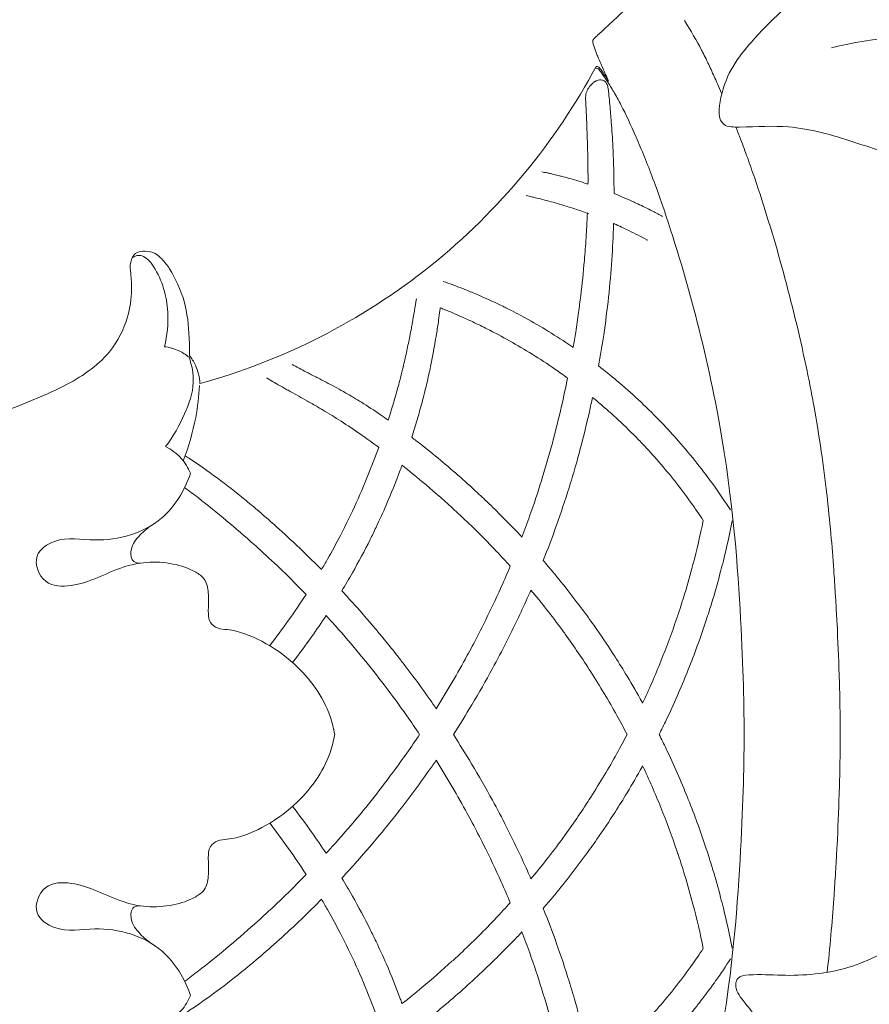
# Model space of a CAD drawing. Units: millimetres. Extents: x 20264 to 30264, y 8989 to 18989.
# Drawn here: x 25062 to 25099, y 14440 to 14482 of the extents above; entities that cross this region are included whole.
import ezdxf

# ---------------------------------------------------------------- set-up
doc = ezdxf.new("R2010")
doc.units = ezdxf.units.MM
doc.header["$PDMODE"] = 3
doc.layers.add('Poliuretan_Stavros', color=7, linetype='Continuous', lineweight=13)
doc.layers.add('АИ_Деревянные конструкции', color=250, linetype='Continuous', lineweight=15)
doc.styles.add('style1', font='txt')
doc.dimstyles.new('1_2', dxfattribs={"dimtxt": 14, "dimasz": 6, "dimexe": 0, "dimexo": 0, "dimgap": 6, "dimtad": 1, "dimdec": 0, "dimtxsty": 'style1', "dimcen": 25, "dimclrd": 1, "dimclre": 1, "dimclrt": 1, "dimadec": 0, "dimazin": 0, "dimtfac": 1, "dimtdec": 0, "dimtmove": 0, "dimatfit": 3, "dimfxl": 1, "dimtfill": 1, "dimarcsym": 0})

# ---------------------------------------------------------------- blocks, each defined once
blk = doc.blocks.new('NPU-462.2_115_140')
at = {"layer": 'Poliuretan_Stavros'}
for points, knots in [([(-1188.951, -155.928, 0.514), (-1188.051, -157.234, 0.514), (-1186.529, -160.511, 0.514), (-1186.756, -164.191, 0.514), (-1187.245, -166.04, 0.514)], [0, 0, 0, 0, 5.805011, 12.755655, 12.755655, 12.755655, 12.755655]), ([(-1234.651, -163.345, 0.514), (-1234.504, -163.743, 0.514), (-1233.928, -165.007, 0.514), (-1232.705, -166.47, 0.514), (-1230.814, -167.807, 0.514), (-1229.451, -168.871, 0.514), (-1228.331, -169.789, 0.514), (-1227.73, -170.238, 0.514), (-1227.19, -170.076, 0.514), (-1227.099, -169.243, 0.514), (-1227.221, -167.74, 0.514), (-1227.024, -165.279, 0.514), (-1225.672, -162.874, 0.514), (-1224.908, -160.344, 0.514), (-1225.037, -158.61, 0.514), (-1225.205, -157.814, 0.514)], [5.180403, 5.180403, 5.180403, 5.180403, 6.722518, 10.223022, 11.964423, 15.262994, 16.490579, 17.448564, 17.763405, 18.374223, 20.08299, 23.623047, 26.908955, 30.128644, 33.07824, 33.07824, 33.07824, 33.07824]), ([(-1192.221, -160.075, 0.514), (-1192.248, -160.831, 0.514), (-1192.18, -162.567, 0.514), (-1191.266, -165.06, 0.514), (-1190.525, -167.662, 0.514), (-1190.654, -169.432, 0.514), (-1190.655, -170.969, 0.514), (-1188.629, -170.793, 0.514), (-1186.72, -169.381, 0.514), (-1183.992, -166.408, 0.514), (-1182.267, -162.897, 0.514), (-1182.17, -160.349, 0.514), (-1182.21, -159.609, 0.514)], [9.451149, 9.451149, 9.451149, 9.451149, 12.192839, 15.658154, 19.162031, 21.718819, 22.538499, 23.997337, 27.333703, 31.917338, 38.364185, 41.051854, 41.051854, 41.051854, 41.051854]), ([(-1227.032, -166.227, 0.514), (-1226.498, -166.166, 0.514), (-1225.445, -166.06, 0.514), (-1224.051, -165.949, 0.514), (-1222.974, -165.88, 0.514), (-1222.209, -165.835, 0.514), (-1221.044, -165.772, 0.514), (-1219.765, -165.716, 0.514), (-1218.171, -165.675, 0.514), (-1216.795, -165.663, 0.514), (-1215.419, -165.675, 0.514), (-1213.825, -165.716, 0.514), (-1212.546, -165.773, 0.514), (-1211.381, -165.836, 0.514), (-1210.616, -165.881, 0.514), (-1209.539, -165.951, 0.514), (-1208.111, -166.064, 0.514), (-1206.406, -166.238, 0.514), (-1204.562, -166.478, 0.514), (-1202.956, -166.74, 0.514), (-1201.637, -166.99, 0.514), (-1200.306, -167.266, 0.514), (-1198.643, -167.652, 0.514), (-1196.661, -168.17, 0.514), (-1194.72, -168.734, 0.514), (-1193.159, -169.238, 0.514), (-1192.128, -169.6, 0.514), (-1191.573, -169.804, 0.514), (-1191.133, -169.97, 0.514), (-1190.826, -170.09, 0.514), (-1190.652, -170.159, 0.514)], [33.478904, 33.478904, 33.478904, 33.478904, 35.467365, 37.393357, 38.647984, 39.45739, 40.225036, 42.961708, 44.186904, 46.117028, 48.047153, 49.272348, 52.009021, 52.776666, 53.586073, 54.840699, 56.766691, 58.883226, 61.179161, 63.646103, 64.909721, 66.153483, 68.687646, 71.248058, 73.794268, 76.294146, 77.520737, 78.065828, 78.638291, 79.405493, 79.405493, 79.405493, 79.405493]), ([(-1245.47, -176.187, 0.514), (-1245.47, -176.163, 0.514), (-1245.465, -176.12, 0.514), (-1245.431, -176.057, 0.514), (-1245.332, -175.985, 0.514), (-1245.187, -175.881, 0.514), (-1245.003, -175.754, 0.514), (-1244.802, -175.622, 0.514), (-1244.58, -175.484, 0.514), (-1244.249, -175.29, 0.514), (-1243.606, -174.946, 0.514), (-1242.364, -174.371, 0.514), (-1238.535, -172.842, 0.514), (-1230.149, -170.528, 0.514), (-1221.5, -169.892, 0.514), (-1216.795, -169.76, 0.514), (-1212.089, -169.892, 0.514), (-1203.441, -170.53, 0.514), (-1195.055, -172.845, 0.514), (-1191.226, -174.374, 0.514), (-1189.984, -174.95, 0.514), (-1189.342, -175.294, 0.514), (-1189.01, -175.488, 0.514), (-1188.788, -175.626, 0.514), (-1188.588, -175.758, 0.514), (-1188.403, -175.885, 0.514), (-1188.259, -175.989, 0.514), (-1188.16, -176.061, 0.514), (-1188.126, -176.124, 0.514), (-1188.12, -176.166, 0.514), (-1188.121, -176.191, 0.514)], [0, 0, 0, 0, 0.145947, 0.291895, 0.58379, 1.16758, 1.75137, 2.33516, 2.91895, 3.50274, 4.670319, 6.708977, 8.747635, 17.302273, 26.38644, 35.470607, 44.554774, 53.638941, 62.193578, 64.232236, 66.270894, 67.438474, 68.022264, 68.606054, 69.189844, 69.773634, 70.357424, 70.649319, 70.795266, 70.941214, 70.941214, 70.941214, 70.941214]), ([(-1244.84, -175.648, 0.514), (-1244.827, -175.639, 0.514), (-1244.743, -175.585, 0.514), (-1244.58, -175.484, 0.514), (-1244.249, -175.29, 0.514), (-1243.606, -174.946, 0.514), (-1242.364, -174.371, 0.514), (-1238.535, -172.842, 0.514), (-1230.149, -170.528, 0.514), (-1221.5, -169.892, 0.514), (-1216.795, -169.76, 0.514), (-1212.089, -169.892, 0.514), (-1203.441, -170.53, 0.514), (-1195.055, -172.845, 0.514), (-1191.226, -174.374, 0.514), (-1189.984, -174.95, 0.514), (-1189.342, -175.294, 0.514), (-1189.01, -175.488, 0.514), (-1188.848, -175.589, 0.514), (-1188.764, -175.643, 0.514), (-1188.75, -175.652, 0.514)], [2.219081, 2.219081, 2.219081, 2.219081, 2.33516, 2.91895, 3.50274, 4.670319, 6.708977, 8.747635, 17.302273, 26.38644, 35.470607, 44.554774, 53.638941, 62.193578, 64.232236, 66.270894, 67.438474, 68.022264, 68.606054, 68.722132, 68.722132, 68.722132, 68.722132]), ([(-1225.987, -170.311, 0.514), (-1225.413, -170.425, 0.514), (-1224.684, -170.588, 0.514), (-1223.552, -170.878, 0.514), (-1222.791, -171.092, 0.514), (-1222.068, -171.316, 0.514), (-1221.061, -171.644, 0.514), (-1220.23, -171.948, 0.514), (-1218.824, -172.512, 0.514), (-1217.89, -172.923, 0.514), (-1217.001, -173.357, 0.514), (-1216.795, -173.461, 0.514)], [0.035273, 0.035273, 0.035273, 0.035273, 2.206857, 2.802749, 4.367648, 5.136208, 5.60559, 8.289384, 8.410555, 11.214287, 12.068475, 12.068475, 12.068475, 12.068475]), ([(-1216.795, -173.461, 0.514), (-1216.588, -173.357, 0.514), (-1215.7, -172.923, 0.514), (-1214.765, -172.513, 0.514), (-1213.359, -171.948, 0.514), (-1212.528, -171.645, 0.514), (-1211.522, -171.317, 0.514), (-1210.799, -171.093, 0.514), (-1210.038, -170.879, 0.514), (-1208.906, -170.589, 0.514), (-1208.177, -170.427, 0.514), (-1207.603, -170.313, 0.514)], [31.558398, 31.558398, 31.558398, 31.558398, 32.412587, 35.216318, 35.337489, 38.021283, 38.490665, 39.259225, 40.824124, 41.420016, 43.5916, 43.5916, 43.5916, 43.5916]), ([(-1230.215, -173.353, 0.514), (-1230.164, -173.304, 0.514), (-1230.057, -173.203, 0.514), (-1229.795, -172.958, 0.514), (-1229.274, -172.488, 0.514), (-1228.752, -172.052, 0.514), (-1228.102, -171.54, 0.514), (-1227.739, -171.268, 0.514), (-1227.109, -170.821, 0.514), (-1226.766, -170.59, 0.514), (-1226.452, -170.388, 0.514)], [0, 0, 0, 0, 0.263676, 0.545184, 1.332867, 2.866882, 3.068811, 4.400848, 4.549104, 5.934718, 5.934718, 5.934718, 5.934718]), ([(-1207.134, -170.392, 0.514), (-1206.788, -170.614, 0.514), (-1206.104, -171.077, 0.514), (-1205.114, -171.823, 0.514), (-1204.203, -172.584, 0.514), (-1203.634, -173.106, 0.514), (-1203.375, -173.355, 0.514)], [0.007474, 0.007474, 0.007474, 0.007474, 1.496308, 2.992612, 4.488999, 5.789541, 5.789541, 5.789541, 5.789541]), ([(-1189.217, -170.762, 0.514), (-1188.878, -170.915, 0.514), (-1188.478, -171.087, 0.514), (-1187.965, -171.322, 0.514), (-1187.467, -171.566, 0.514), (-1186.997, -171.812, 0.514), (-1186.504, -172.096, 0.514), (-1186.071, -172.369, 0.514)], [81.562958, 81.562958, 81.562958, 81.562958, 82.503578, 83.411777, 83.968228, 84.854245, 92.234056, 92.234056, 92.234056, 92.234056]), ([(-1226.003, -171.562, 0.514), (-1226.265, -171.733, 0.514), (-1226.848, -172.133, 0.514), (-1227.431, -172.572, 0.514), (-1228.047, -173.062, 0.514), (-1228.613, -173.536, 0.514), (-1229.175, -174.052, 0.514), (-1229.742, -174.599, 0.514), (-1230.316, -175.186, 0.514), (-1230.838, -175.774, 0.514), (-1231.098, -176.081, 0.514), (-1231.176, -176.173, 0.514), (-1231.243, -176.254, 0.514), (-1231.303, -176.327, 0.514)], [0.297606, 0.297606, 0.297606, 0.297606, 1.458852, 2.917672, 3.003936, 4.376694, 5.653938, 5.835942, 7.295263, 8.696355, 8.754454, 8.792582, 9.144834, 9.144834, 9.144834, 9.144834]), ([(-1218.144, -174.171, 0.514), (-1218.736, -173.893, 0.514), (-1219.941, -173.368, 0.514), (-1221.24, -172.886, 0.514), (-1222.211, -172.56, 0.514), (-1222.976, -172.317, 0.514), (-1224.306, -171.94, 0.514), (-1225.366, -171.692, 0.514), (-1226.003, -171.562, 0.514)], [32.574871, 32.574871, 32.574871, 32.574871, 34.995103, 37.438732, 37.705669, 38.786974, 40.413904, 42.825751, 42.825751, 42.825751, 42.825751]), ([(-1207.586, -171.563, 0.514), (-1208.223, -171.693, 0.514), (-1209.284, -171.941, 0.514), (-1210.613, -172.318, 0.514), (-1211.379, -172.561, 0.514), (-1212.349, -172.887, 0.514), (-1213.648, -173.368, 0.514), (-1214.853, -173.894, 0.514), (-1215.445, -174.172, 0.514)], [0.297101, 0.297101, 0.297101, 0.297101, 2.708949, 4.335878, 5.417183, 5.68412, 8.127749, 10.547982, 10.547982, 10.547982, 10.547982]), ([(-1202.286, -176.329, 0.514), (-1202.346, -176.256, 0.514), (-1202.414, -176.175, 0.514), (-1202.491, -176.083, 0.514), (-1202.751, -175.775, 0.514), (-1203.274, -175.187, 0.514), (-1203.848, -174.601, 0.514), (-1204.414, -174.054, 0.514), (-1204.977, -173.537, 0.514), (-1205.543, -173.063, 0.514), (-1206.158, -172.573, 0.514), (-1206.741, -172.134, 0.514), (-1207.324, -171.735, 0.514), (-1207.586, -171.563, 0.514)], [13.896807, 13.896807, 13.896807, 13.896807, 14.249059, 14.287187, 14.345286, 15.746378, 17.205699, 17.387702, 18.664947, 20.037705, 20.123969, 21.582789, 22.744034, 22.744034, 22.744034, 22.744034]), ([(-1194.497, -173.313, 0.514), (-1194.421, -173.453, 0.514), (-1194.33, -173.625, 0.514), (-1194.189, -173.904, 0.514), (-1194.07, -174.146, 0.514), (-1193.959, -174.38, 0.514), (-1193.833, -174.655, 0.514), (-1193.693, -174.972, 0.514), (-1193.575, -175.261, 0.514), (-1193.518, -175.403, 0.514)], [0, 0, 0, 0, 0.626577, 0.771807, 1.251541, 1.710647, 1.827532, 2.498181, 3.156826, 3.156826, 3.156826, 3.156826]), ([(-1203.375, -173.355, 0.514), (-1203.336, -173.393, 0.514), (-1203, -173.717, 0.514), (-1202.384, -174.346, 0.514), (-1201.612, -175.218, 0.514), (-1201.142, -175.8, 0.514), (-1200.936, -176.067, 0.514)], [0, 0, 0, 0, 0.200683, 1.733728, 3.265702, 4.52807, 4.52807, 4.52807, 4.52807]), ([(-1194.802, -175.423, 0.514), (-1194.808, -175.41, 0.514), (-1194.904, -175.194, 0.514), (-1195.068, -174.843, 0.514), (-1195.302, -174.374, 0.514), (-1195.445, -174.104, 0.514), (-1195.518, -173.97, 0.514), (-1195.525, -173.957, 0.514)], [6.836684, 6.836684, 6.836684, 6.836684, 6.866513, 7.813048, 8.417095, 8.963035, 9.019441, 9.019441, 9.019441, 9.019441]), ([(-1224.277, -178.453, 0.514), (-1224.121, -178.317, 0.514), (-1223.674, -177.936, 0.514), (-1222.922, -177.328, 0.514), (-1222.087, -176.694, 0.514), (-1221.162, -176.033, 0.514), (-1220.259, -175.429, 0.514), (-1219.218, -174.783, 0.514), (-1218.549, -174.396, 0.514), (-1218.159, -174.18, 0.514), (-1218.144, -174.171, 0.514)], [20.43859, 20.43859, 20.43859, 20.43859, 21.202777, 22.610418, 24.015151, 25.079882, 26.816533, 28.030473, 29.61343, 29.677154, 29.677154, 29.677154, 29.677154]), ([(-1215.445, -174.172, 0.514), (-1215.43, -174.18, 0.514), (-1215.041, -174.396, 0.514), (-1214.371, -174.783, 0.514), (-1213.33, -175.43, 0.514), (-1212.427, -176.033, 0.514), (-1211.502, -176.695, 0.514), (-1210.667, -177.328, 0.514), (-1209.915, -177.937, 0.514), (-1209.468, -178.318, 0.514), (-1209.312, -178.454, 0.514)], [13.949718, 13.949718, 13.949718, 13.949718, 14.013443, 15.596401, 16.81034, 18.546991, 19.611722, 21.016455, 22.424096, 23.18828, 23.18828, 23.18828, 23.18828]), ([(-1216.795, -174.84, 0.514), (-1217.068, -174.982, 0.514), (-1217.982, -175.475, 0.514), (-1219.438, -176.343, 0.514), (-1220.648, -177.166, 0.514), (-1221.536, -177.813, 0.514), (-1222.174, -178.297, 0.514), (-1222.737, -178.753, 0.514), (-1223.011, -178.982, 0.514)], [12.40561, 12.40561, 12.40561, 12.40561, 13.54443, 16.248255, 18.674213, 18.954861, 20.311849, 21.632868, 21.632868, 21.632868, 21.632868]), ([(-1210.578, -178.983, 0.514), (-1210.852, -178.754, 0.514), (-1211.415, -178.298, 0.514), (-1212.053, -177.814, 0.514), (-1212.941, -177.167, 0.514), (-1214.151, -176.344, 0.514), (-1215.607, -175.475, 0.514), (-1216.522, -174.982, 0.514), (-1216.795, -174.84, 0.514)], [21.489986, 21.489986, 21.489986, 21.489986, 22.811004, 24.167992, 24.448639, 26.874598, 29.578423, 30.717243, 30.717243, 30.717243, 30.717243]), ([(-1200.936, -176.067, 0.514), (-1200.491, -175.987, 0.514), (-1199.499, -175.826, 0.514), (-1197.969, -175.63, 0.514), (-1196.375, -175.489, 0.514), (-1195.328, -175.439, 0.514), (-1194.814, -175.423, 0.514), (-1194.802, -175.423, 0.514)], [49.445086, 49.445086, 49.445086, 49.445086, 51.141074, 53.227213, 55.298252, 57.303557, 57.352215, 57.352215, 57.352215, 57.352215]), ([(-1193.518, -175.403, 0.514), (-1193.429, -175.403, 0.514), (-1193.051, -175.405, 0.514), (-1192.464, -175.415, 0.514), (-1191.884, -175.436, 0.514), (-1191.227, -175.466, 0.514), (-1190.752, -175.496, 0.514), (-1190.255, -175.534, 0.514), (-1189.969, -175.558, 0.514), (-1189.595, -175.592, 0.514), (-1189.242, -175.629, 0.514), (-1189.029, -175.653, 0.514), (-1188.941, -175.664, 0.514)], [59.089761, 59.089761, 59.089761, 59.089761, 59.454939, 60.653048, 61.542307, 61.923849, 63.472241, 63.626774, 64.114579, 64.737204, 65.292314, 65.689494, 65.689494, 65.689494, 65.689494]), ([(-1188.941, -175.664, 0.514), (-1188.915, -175.667, 0.514), (-1188.854, -175.679, 0.514), (-1188.756, -175.723, 0.514), (-1188.69, -175.788, 0.514), (-1188.633, -175.889, 0.514), (-1188.62, -175.964, 0.514), (-1188.629, -176.062, 0.514), (-1188.64, -176.112, 0.514), (-1188.661, -176.165, 0.514), (-1188.671, -176.185, 0.514), (-1188.676, -176.196, 0.514), (-1188.68, -176.204, 0.514), (-1188.685, -176.212, 0.514), (-1188.69, -176.221, 0.514), (-1188.696, -176.232, 0.514), (-1188.707, -176.249, 0.514), (-1188.726, -176.279, 0.514), (-1188.746, -176.305, 0.514), (-1188.777, -176.342, 0.514), (-1188.85, -176.42, 0.514), (-1189.009, -176.535, 0.514), (-1189.165, -176.595, 0.514), (-1189.262, -176.618, 0.514), (-1189.331, -176.631, 0.514), (-1189.395, -176.634, 0.514), (-1189.437, -176.632, 0.514)], [0, 0, 0, 0, 0.11481, 0.28346, 0.515502, 0.591125, 0.884649, 0.899716, 1.064242, 1.118768, 1.146029, 1.159659, 1.173289, 1.183734, 1.196189, 1.216773, 1.237356, 1.278524, 1.360876, 1.366746, 1.465487, 1.774137, 2.082612, 2.087867, 2.171394, 2.365956, 2.365956, 2.365956, 2.365956]), ([(-1186.551, -175.95), (-1186.614, -176.017), (-1186.698, -176.109), (-1186.817, -176.234), (-1186.874, -176.288), (-1186.915, -176.317), (-1186.974, -176.324), (-1187.123, -176.289), (-1187.305, -176.227), (-1187.442, -176.174), (-1187.703, -176.069), (-1188.042, -175.921), (-1188.389, -175.765), (-1188.577, -175.68), (-1188.671, -175.637)], [-488.852146, -488.852146, -488.852146, -488.852146, -488.510098, -488.353072, -488.271931, -488.228745, -488.180168, -487.994355, -487.808541, -487.564487, -487.320432, -486.638249, -486.264054, -485.879808, -485.879808, -485.879808, -485.879808]), ([(-1188.671, -175.637), (-1188.616, -175.673), (-1188.496, -175.752), (-1188.324, -175.871), (-1188.179, -175.974), (-1188.08, -176.046), (-1188.047, -176.109), (-1188.041, -176.152), (-1188.042, -176.177)], [-485.879808, -485.879808, -485.879808, -485.879808, -485.4121, -484.82831, -484.24452, -483.952625, -483.806678, -483.66073, -483.66073, -483.66073, -483.66073]), ([(-1231.303, -176.327, 0.514), (-1231.096, -176.371, 0.514), (-1230.375, -176.528, 0.514), (-1229.622, -176.713, 0.514), (-1228.825, -176.925, 0.514), (-1228.244, -177.087, 0.514), (-1227.161, -177.411, 0.514), (-1225.818, -177.859, 0.514), (-1224.782, -178.251, 0.514), (-1224.277, -178.453, 0.514)], [17.112542, 17.112542, 17.112542, 17.112542, 17.901598, 19.862279, 20.004135, 20.963193, 22.10462, 24.201866, 26.216801, 26.216801, 26.216801, 26.216801]), ([(-1209.312, -178.454, 0.514), (-1208.807, -178.252, 0.514), (-1207.771, -177.861, 0.514), (-1206.428, -177.412, 0.514), (-1205.345, -177.088, 0.514), (-1204.769, -176.928, 0.514), (-1203.972, -176.716, 0.514), (-1203.219, -176.531, 0.514), (-1202.493, -176.373, 0.514), (-1202.286, -176.329, 0.514)], [38.625334, 38.625334, 38.625334, 38.625334, 40.640255, 42.737514, 43.878941, 44.838, 44.962108, 46.940541, 47.729596, 47.729596, 47.729596, 47.729596]), ([(-1194.342, -176.552, 0.514), (-1194.534, -176.559, 0.514), (-1195.053, -176.582, 0.514), (-1195.74, -176.627, 0.514), (-1196.735, -176.708, 0.514), (-1197.642, -176.802, 0.514), (-1198.673, -176.935, 0.514), (-1199.414, -177.043, 0.514), (-1199.917, -177.125, 0.514), (-1200.137, -177.163, 0.514)], [7.234305, 7.234305, 7.234305, 7.234305, 8.032596, 9.376163, 10.02268, 12.01609, 12.944837, 14.032193, 14.881192, 14.881192, 14.881192, 14.881192]), ([(-1194.383, -176.495, 0.514), (-1194.31, -176.694, 0.514), (-1194.196, -177.02, 0.514), (-1194.052, -177.468, 0.514), (-1193.94, -177.842, 0.514), (-1193.838, -178.211, 0.514), (-1193.748, -178.559, 0.514), (-1193.681, -178.841, 0.514), (-1193.635, -179.044, 0.514), (-1193.614, -179.141, 0.514), (-1193.605, -179.182, 0.514)], [3.960074, 3.960074, 3.960074, 3.960074, 4.904737, 5.516846, 6.129419, 6.743569, 7.358353, 7.921166, 8.281399, 8.570798, 8.570798, 8.570798, 8.570798]), ([(-1189.437, -176.632, 0.514), (-1189.477, -176.629, 0.514), (-1189.61, -176.62, 0.514), (-1189.838, -176.607, 0.514), (-1190.128, -176.594, 0.514), (-1190.431, -176.581, 0.514), (-1190.648, -176.573, 0.514), (-1191.028, -176.559, 0.514), (-1191.371, -176.547, 0.514), (-1191.816, -176.536, 0.514), (-1192.321, -176.526, 0.514), (-1192.765, -176.522, 0.514), (-1193.109, -176.525, 0.514)], [0, 0, 0, 0, 0.188871, 0.613948, 1.061807, 1.540158, 2.014601, 2.059817, 3.271569, 3.580269, 4.030623, 5.50302, 5.50302, 5.50302, 5.50302]), ([(-1193.109, -176.525, 0.514), (-1193.104, -176.54, 0.514), (-1193.056, -176.686, 0.514), (-1192.969, -176.959, 0.514), (-1192.861, -177.329, 0.514), (-1192.794, -177.576, 0.514), (-1192.733, -177.816, 0.514), (-1192.687, -178.004, 0.514), (-1192.64, -178.213, 0.514), (-1192.613, -178.337, 0.514), (-1192.593, -178.429, 0.514), (-1192.576, -178.512, 0.514)], [4.907424, 4.907424, 4.907424, 4.907424, 4.983063, 5.600789, 6.217627, 6.785376, 6.832584, 7.439933, 7.765395, 7.983526, 8.99515, 8.99515, 8.99515, 8.99515]), ([(-1225.292, -179.368, 0.514), (-1225.592, -179.254, 0.514), (-1226.407, -178.953, 0.514), (-1227.24, -178.676, 0.514), (-1228.288, -178.35, 0.514), (-1229.343, -178.046, 0.514), (-1230.798, -177.684, 0.514), (-1231.734, -177.484, 0.514), (-1232.136, -177.404, 0.514)], [39.28578, 39.28578, 39.28578, 39.28578, 40.474393, 42.511612, 42.546799, 44.552077, 46.594153, 48.136366, 48.136366, 48.136366, 48.136366]), ([(-1201.454, -177.406, 0.514), (-1201.856, -177.486, 0.514), (-1202.791, -177.686, 0.514), (-1204.246, -178.047, 0.514), (-1205.301, -178.352, 0.514), (-1206.349, -178.677, 0.514), (-1207.182, -178.954, 0.514), (-1207.998, -179.255, 0.514), (-1208.297, -179.369, 0.514)], [16.565085, 16.565085, 16.565085, 16.565085, 18.107298, 20.149374, 22.154652, 22.189839, 24.227071, 25.415665, 25.415665, 25.415665, 25.415665]), ([(-1198.431, -182.884, 0.514), (-1198.444, -182.851, 0.514), (-1198.467, -182.793, 0.514), (-1198.609, -182.446, 0.514), (-1198.841, -181.907, 0.514), (-1199.132, -181.287, 0.514), (-1199.448, -180.65, 0.514), (-1199.843, -179.907, 0.514), (-1200.421, -178.925, 0.514), (-1200.966, -178.089, 0.514), (-1201.322, -177.587, 0.514), (-1201.454, -177.406, 0.514)], [3.711829, 3.711829, 3.711829, 3.711829, 3.875806, 4.00413, 5.451839, 6.493932, 6.931582, 8.410301, 9.888821, 11.361662, 12.202341, 12.202341, 12.202341, 12.202341]), ([(-1200.137, -177.163, 0.514), (-1200.123, -177.183, 0.514), (-1199.882, -177.535, 0.514), (-1199.437, -178.224, 0.514), (-1198.895, -179.16, 0.514), (-1198.552, -179.815, 0.514), (-1198.237, -180.453, 0.514), (-1197.983, -181.008, 0.514), (-1197.731, -181.605, 0.514), (-1197.566, -182.019, 0.514), (-1197.43, -182.38, 0.514), (-1197.341, -182.63, 0.514), (-1197.297, -182.757, 0.514)], [6.231888, 6.231888, 6.231888, 6.231888, 6.326455, 7.853924, 9.373411, 10.589466, 10.87784, 12.369826, 13.224166, 13.817133, 14.451671, 15.150278, 15.150278, 15.150278, 15.150278]), ([(-1223.011, -178.982, 0.514), (-1222.894, -179.033, 0.514), (-1222.142, -179.365, 0.514), (-1221.008, -179.905, 0.514), (-1219.474, -180.71, 0.514), (-1218.143, -181.472, 0.514), (-1217.21, -182.053, 0.514), (-1216.794, -182.322, 0.514)], [27.912839, 27.912839, 27.912839, 27.912839, 28.386622, 30.958322, 32.564555, 34.802457, 36.632189, 36.632189, 36.632189, 36.632189]), ([(-1216.794, -182.322, 0.514), (-1216.373, -182.05, 0.514), (-1215.44, -181.469, 0.514), (-1214.109, -180.708, 0.514), (-1212.581, -179.906, 0.514), (-1211.447, -179.366, 0.514), (-1210.695, -179.034, 0.514), (-1210.578, -178.983, 0.514)], [28.209948, 28.209948, 28.209948, 28.209948, 30.064301, 32.277579, 33.883811, 36.455618, 36.929289, 36.929289, 36.929289, 36.929289]), ([(-1229.583, -184.113, 0.514), (-1229.486, -183.985, 0.514), (-1229.165, -183.568, 0.514), (-1228.366, -182.577, 0.514), (-1227.573, -181.682, 0.514), (-1226.801, -180.861, 0.514), (-1226.274, -180.316, 0.514), (-1225.714, -179.766, 0.514), (-1225.365, -179.436, 0.514), (-1225.292, -179.368, 0.514)], [10.80578, 10.80578, 10.80578, 10.80578, 11.420448, 12.800288, 15.577632, 15.848601, 16.977295, 18.383535, 18.752644, 18.752644, 18.752644, 18.752644]), ([(-1208.297, -179.369, 0.514), (-1208.224, -179.437, 0.514), (-1207.875, -179.767, 0.514), (-1207.315, -180.317, 0.514), (-1206.788, -180.862, 0.514), (-1206.016, -181.683, 0.514), (-1205.223, -182.578, 0.514), (-1204.424, -183.569, 0.514), (-1204.103, -183.986, 0.514), (-1204.005, -184.114, 0.514)], [24.874227, 24.874227, 24.874227, 24.874227, 25.243338, 26.649578, 27.778272, 28.049241, 30.826585, 32.206424, 32.821093, 32.821093, 32.821093, 32.821093]), ([(-1224.036, -179.872, 0.514), (-1224.256, -180.07, 0.514), (-1224.743, -180.52, 0.514), (-1225.481, -181.239, 0.514), (-1226.099, -181.881, 0.514), (-1226.841, -182.686, 0.514), (-1227.557, -183.511, 0.514), (-1228.147, -184.237, 0.514), (-1228.374, -184.524, 0.514), (-1228.378, -184.529, 0.514)], [23.307137, 23.307137, 23.307137, 23.307137, 24.398736, 25.760539, 27.117406, 27.696475, 29.815091, 31.161358, 31.186128, 31.186128, 31.186128, 31.186128]), ([(-1217.903, -183.061, 0.514), (-1218.655, -182.592, 0.514), (-1219.555, -182.067, 0.514), (-1220.774, -181.411, 0.514), (-1221.75, -180.908, 0.514), (-1222.897, -180.363, 0.514), (-1223.738, -179.998, 0.514), (-1224.036, -179.872, 0.514)], [29.067223, 29.067223, 29.067223, 29.067223, 32.346997, 32.903012, 34.213894, 36.40839, 37.611251, 37.611251, 37.611251, 37.611251]), ([(-1209.552, -179.873, 0.514), (-1209.851, -179.999, 0.514), (-1210.698, -180.366, 0.514), (-1211.845, -180.911, 0.514), (-1212.82, -181.414, 0.514), (-1214.034, -182.067, 0.514), (-1214.934, -182.592, 0.514), (-1215.686, -183.061, 0.514)], [27.090208, 27.090208, 27.090208, 27.090208, 28.292959, 30.510694, 31.798443, 32.354458, 35.634257, 35.634257, 35.634257, 35.634257]), ([(-1205.211, -184.53, 0.514), (-1205.215, -184.525, 0.514), (-1205.442, -184.238, 0.514), (-1206.032, -183.512, 0.514), (-1206.748, -182.687, 0.514), (-1207.49, -181.882, 0.514), (-1208.108, -181.24, 0.514), (-1208.846, -180.521, 0.514), (-1209.333, -180.071, 0.514), (-1209.552, -179.873, 0.514)], [11.936725, 11.936725, 11.936725, 11.936725, 11.961494, 13.307761, 15.426377, 16.005447, 17.362314, 18.724116, 19.815718, 19.815718, 19.815718, 19.815718]), ([(-1222.975, -187.126, 0.514), (-1222.742, -186.908, 0.514), (-1222.088, -186.312, 0.514), (-1221.171, -185.526, 0.514), (-1220.365, -184.877, 0.514), (-1219.919, -184.53, 0.514), (-1219.276, -184.038, 0.514), (-1218.618, -183.557, 0.514), (-1218.028, -183.147, 0.514), (-1217.903, -183.061, 0.514)], [18.541426, 18.541426, 18.541426, 18.541426, 19.723751, 21.817159, 23.011307, 23.551891, 23.911209, 26.004502, 26.566706, 26.566706, 26.566706, 26.566706]), ([(-1215.686, -183.061, 0.514), (-1215.561, -183.147, 0.514), (-1214.97, -183.558, 0.514), (-1214.318, -184.034, 0.514), (-1213.675, -184.526, 0.514), (-1213.228, -184.874, 0.514), (-1212.417, -185.527, 0.514), (-1211.5, -186.312, 0.514), (-1210.846, -186.909, 0.514), (-1210.613, -187.126, 0.514)], [38.275431, 38.275431, 38.275431, 38.275431, 38.837634, 40.930927, 41.265922, 41.830829, 43.024977, 45.118385, 46.30071, 46.30071, 46.30071, 46.30071]), ([(-1204.005, -184.114, 0.514), (-1203.972, -184.104, 0.514), (-1203.689, -184.013, 0.514), (-1203.155, -183.85, 0.514), (-1202.41, -183.643, 0.514), (-1201.674, -183.46, 0.514), (-1201, -183.312, 0.514), (-1200.296, -183.174, 0.514), (-1199.633, -183.058, 0.514), (-1199.021, -182.965, 0.514), (-1198.644, -182.912, 0.514), (-1198.468, -182.889, 0.514), (-1198.431, -182.884, 0.514)], [19.414864, 19.414864, 19.414864, 19.414864, 19.546095, 20.551689, 21.554252, 22.556255, 23.560708, 24.352931, 25.539147, 26.444639, 27.084694, 27.257227, 27.257227, 27.257227, 27.257227]), ([(-1216.794, -183.777, 0.514), (-1217.063, -183.956, 0.514), (-1217.784, -184.45, 0.514), (-1218.883, -185.255, 0.514), (-1219.747, -185.94, 0.514), (-1220.597, -186.639, 0.514), (-1221.21, -187.166, 0.514), (-1221.764, -187.667, 0.514), (-1221.91, -187.801, 0.514)], [37.263639, 37.263639, 37.263639, 37.263639, 38.457653, 40.494252, 42.309119, 42.53154, 44.568334, 45.298894, 45.298894, 45.298894, 45.298894]), ([(-1211.678, -187.801, 0.514), (-1211.824, -187.668, 0.514), (-1212.378, -187.167, 0.514), (-1212.991, -186.64, 0.514), (-1213.841, -185.94, 0.514), (-1214.705, -185.256, 0.514), (-1215.804, -184.45, 0.514), (-1216.526, -183.956, 0.514), (-1216.794, -183.777, 0.514)], [19.402561, 19.402561, 19.402561, 19.402561, 20.133121, 22.169915, 22.392336, 24.207203, 26.243802, 27.437815, 27.437815, 27.437815, 27.437815]), ([(-1198.044, -183.913, 0.514), (-1198.215, -183.94, 0.514), (-1198.567, -183.998, 0.514), (-1198.988, -184.072, 0.514), (-1199.355, -184.139, 0.514), (-1199.742, -184.213, 0.514), (-1200.276, -184.322, 0.514), (-1200.754, -184.43, 0.514), (-1201.184, -184.534, 0.514), (-1201.622, -184.645, 0.514), (-1202.233, -184.813, 0.514), (-1202.802, -184.984, 0.514), (-1203.147, -185.094, 0.514), (-1203.263, -185.131, 0.514)], [2.262075, 2.262075, 2.262075, 2.262075, 3.156492, 4.02187, 4.326896, 4.88436, 5.819882, 6.755022, 7.004657, 7.700377, 8.64497, 9.593658, 10.070695, 10.070695, 10.070695, 10.070695]), ([(-1228.378, -184.529, 0.514), (-1228.307, -184.555, 0.514), (-1227.73, -184.768, 0.514), (-1226.834, -185.13, 0.514), (-1225.843, -185.581, 0.514), (-1224.869, -186.056, 0.514), (-1223.957, -186.544, 0.514), (-1223.232, -186.97, 0.514), (-1222.975, -187.126, 0.514)], [13.304767, 13.304767, 13.304767, 13.304767, 13.587188, 15.614994, 16.918458, 17.635489, 19.645498, 20.758256, 20.758256, 20.758256, 20.758256]), ([(-1210.613, -187.126, 0.514), (-1210.356, -186.971, 0.514), (-1209.631, -186.545, 0.514), (-1208.719, -186.057, 0.514), (-1207.745, -185.582, 0.514), (-1206.755, -185.131, 0.514), (-1205.858, -184.77, 0.514), (-1205.281, -184.556, 0.514), (-1205.211, -184.53, 0.514)], [10.352491, 10.352491, 10.352491, 10.352491, 11.465249, 13.475258, 14.192289, 15.495754, 17.52356, 17.80598, 17.80598, 17.80598, 17.80598]), ([(-1203.263, -185.131, 0.514), (-1203.187, -185.24, 0.514), (-1202.919, -185.628, 0.514), (-1202.596, -186.122, 0.514), (-1202.315, -186.58, 0.514), (-1202.163, -186.837, 0.514), (-1201.935, -187.235, 0.514), (-1201.696, -187.679, 0.514), (-1201.494, -188.07, 0.514), (-1201.375, -188.302, 0.514), (-1201.261, -188.526, 0.514), (-1201.11, -188.818, 0.514), (-1200.972, -189.079, 0.514), (-1200.875, -189.26, 0.514)], [34.444528, 34.444528, 34.444528, 34.444528, 34.965759, 36.310418, 36.862445, 37.236698, 37.596397, 38.879893, 39.513868, 39.678974, 40.138647, 40.75178, 43.626873, 43.626873, 43.626873, 43.626873]), ([(-1223.888, -188.001, 0.514), (-1224.036, -187.913, 0.514), (-1224.52, -187.632, 0.514), (-1225.128, -187.302, 0.514), (-1226.054, -186.829, 0.514), (-1227.117, -186.332, 0.514), (-1228.272, -185.86, 0.514), (-1228.951, -185.606, 0.514), (-1229.15, -185.534, 0.514)], [10.49561, 10.49561, 10.49561, 10.49561, 11.136381, 12.576189, 13.066262, 15.004977, 16.949674, 17.759524, 17.759524, 17.759524, 17.759524]), ([(-1204.439, -185.535, 0.514), (-1204.638, -185.608, 0.514), (-1205.317, -185.861, 0.514), (-1206.472, -186.333, 0.514), (-1207.534, -186.83, 0.514), (-1208.461, -187.303, 0.514), (-1209.068, -187.633, 0.514), (-1209.552, -187.914, 0.514), (-1209.7, -188.002, 0.514)], [11.673072, 11.673072, 11.673072, 11.673072, 12.482922, 14.427619, 16.366334, 16.856407, 18.296215, 18.936985, 18.936985, 18.936985, 18.936985]), ([(-1201.447, -190.361, 0.514), (-1201.452, -190.353, 0.514), (-1201.518, -190.247, 0.514), (-1201.647, -190.032, 0.514), (-1201.804, -189.757, 0.514), (-1201.933, -189.527, 0.514), (-1202.064, -189.292, 0.514), (-1202.234, -188.985, 0.514), (-1202.454, -188.592, 0.514), (-1202.673, -188.209, 0.514), (-1202.977, -187.692, 0.514), (-1203.379, -187.045, 0.514), (-1203.902, -186.272, 0.514), (-1204.27, -185.764, 0.514), (-1204.439, -185.535, 0.514)], [1.996707, 1.996707, 1.996707, 1.996707, 2.053765, 2.71314, 3.367952, 3.67364, 4.02167, 4.675557, 5.329373, 6.086259, 6.631169, 7.916907, 9.249821, 10.338479, 10.338479, 10.338479, 10.338479]), ([(-1228.032, -193.642, 0.514), (-1227.312, -193.887, 0.514), (-1225.686, -194.834, 0.514), (-1224.963, -197.347, 0.514), (-1225.369, -199.251, 0.514), (-1224.518, -200.522, 0.514), (-1223.164, -200.008, 0.514), (-1223.14, -198.726, 0.514), (-1223.516, -197.647, 0.514), (-1224.014, -196.617, 0.514), (-1224.252, -195.501, 0.514), (-1224.18, -194.414, 0.514), (-1223.902, -193.571, 0.514), (-1223.483, -192.964, 0.514), (-1222.838, -192.847, 0.514), (-1222.233, -192.88, 0.514), (-1221.627, -192.87, 0.514), (-1221.33, -192.471, 0.514), (-1221.301, -191.669, 0.514), (-1220.833, -190.497, 0.514), (-1219.689, -188.846, 0.514), (-1218.204, -187.764, 0.514), (-1217.057, -187.478, 0.514), (-1216.794, -187.432, 0.514)], [8.517298, 8.517298, 8.517298, 8.517298, 11.341856, 15.056389, 17.175816, 18.396366, 19.808389, 21.163726, 22.59546, 24.079504, 25.340211, 26.750178, 28.016845, 28.598283, 29.351221, 30.272267, 30.954754, 31.428231, 31.93538, 33.862162, 35.953009, 39.330064, 40.322375, 40.322375, 40.322375, 40.322375]), ([(-1216.794, -187.432, 0.514), (-1216.531, -187.478, 0.514), (-1215.384, -187.764, 0.514), (-1213.899, -188.846, 0.514), (-1212.754, -190.497, 0.514), (-1212.287, -191.67, 0.514), (-1212.257, -192.472, 0.514), (-1211.96, -192.87, 0.514), (-1211.354, -192.88, 0.514), (-1210.749, -192.847, 0.514), (-1210.104, -192.965, 0.514), (-1209.685, -193.571, 0.514), (-1209.407, -194.415, 0.514), (-1209.335, -195.501, 0.514), (-1209.573, -196.618, 0.514), (-1210.07, -197.647, 0.514), (-1210.446, -198.726, 0.514), (-1210.422, -200.009, 0.514), (-1209.068, -200.522, 0.514), (-1208.217, -199.251, 0.514), (-1208.624, -197.348, 0.514), (-1207.902, -194.835, 0.514), (-1206.276, -193.888, 0.514), (-1205.555, -193.643, 0.514)], [40.322375, 40.322375, 40.322375, 40.322375, 41.314686, 44.691742, 46.782588, 48.70937, 49.216519, 49.689996, 50.372483, 51.293529, 52.046467, 52.627905, 53.894572, 55.304539, 56.565246, 58.04929, 59.481024, 60.836361, 62.248384, 63.468934, 65.588361, 69.302894, 72.127452, 72.127452, 72.127452, 72.127452]), ([(-1228.787, -193.87, 0.514), (-1228.748, -193.808, 0.514), (-1228.452, -193.355, 0.514), (-1227.853, -192.496, 0.514), (-1227.13, -191.572, 0.514), (-1226.453, -190.755, 0.514), (-1225.82, -190.024, 0.514), (-1225.177, -189.324, 0.514), (-1224.525, -188.64, 0.514), (-1224.162, -188.272, 0.514), (-1223.888, -188.001, 0.514)], [7.152155, 7.152155, 7.152155, 7.152155, 7.466053, 9.446793, 11.429369, 12.013051, 13.46841, 15.061245, 15.54878, 16.978652, 16.978652, 16.978652, 16.978652]), ([(-1221.91, -187.801, 0.514), (-1221.608, -188, 0.514), (-1220.925, -188.468, 0.514), (-1220.26, -188.962, 0.514), (-1219.891, -189.248, 0.514)], [22.317764, 22.317764, 22.317764, 22.317764, 23.657274, 25.385969, 25.385969, 25.385969, 25.385969]), ([(-1213.697, -189.248, 0.514), (-1213.328, -188.962, 0.514), (-1212.663, -188.468, 0.514), (-1211.98, -188, 0.514), (-1211.678, -187.801, 0.514)], [5.724779, 5.724779, 5.724779, 5.724779, 7.453473, 8.792984, 8.792984, 8.792984, 8.792984]), ([(-1209.7, -188.002, 0.514), (-1209.426, -188.273, 0.514), (-1209.063, -188.641, 0.514), (-1208.411, -189.325, 0.514), (-1207.768, -190.024, 0.514), (-1207.135, -190.756, 0.514), (-1206.458, -191.572, 0.514), (-1205.735, -192.496, 0.514), (-1205.136, -193.355, 0.514), (-1204.84, -193.809, 0.514), (-1204.8, -193.871, 0.514)], [47.863483, 47.863483, 47.863483, 47.863483, 49.293356, 49.780891, 51.373764, 52.829086, 53.412608, 55.394938, 57.37539, 57.68998, 57.68998, 57.68998, 57.68998]), ([(-1222.822, -188.662, 0.514), (-1223.168, -188.997, 0.514), (-1223.807, -189.639, 0.514), (-1224.484, -190.363, 0.514), (-1224.85, -190.768, 0.514), (-1225.291, -191.259, 0.514), (-1226.009, -192.089, 0.514), (-1226.821, -193.098, 0.514), (-1227.275, -193.697, 0.514), (-1227.421, -193.894, 0.514)], [46.84787, 46.84787, 46.84787, 46.84787, 48.633738, 50.205791, 50.529171, 50.663921, 52.662686, 54.622235, 55.595147, 55.595147, 55.595147, 55.595147]), ([(-1220.611, -190.232, 0.514), (-1220.97, -189.953, 0.514), (-1221.696, -189.414, 0.514), (-1222.445, -188.906, 0.514), (-1222.822, -188.662, 0.514)], [5.591235, 5.591235, 5.591235, 5.591235, 7.275694, 8.944346, 8.944346, 8.944346, 8.944346]), ([(-1210.766, -188.662, 0.514), (-1211.143, -188.907, 0.514), (-1211.891, -189.414, 0.514), (-1212.618, -189.954, 0.514), (-1212.977, -190.233, 0.514)], [20.48825, 20.48825, 20.48825, 20.48825, 22.156902, 23.841361, 23.841361, 23.841361, 23.841361]), ([(-1206.167, -193.895, 0.514), (-1206.312, -193.698, 0.514), (-1206.767, -193.098, 0.514), (-1207.579, -192.089, 0.514), (-1208.297, -191.26, 0.514), (-1208.738, -190.768, 0.514), (-1209.104, -190.364, 0.514), (-1209.781, -189.64, 0.514), (-1210.42, -188.998, 0.514), (-1210.766, -188.662, 0.514)], [9.106307, 9.106307, 9.106307, 9.106307, 10.079623, 12.038926, 14.037496, 14.172284, 14.495664, 16.067717, 17.853585, 17.853585, 17.853585, 17.853585]), ([(-1201.692, -193.237), (-1201.419, -193.252), (-1200.982, -193.355), (-1200.611, -193.589), (-1200.483, -193.69)], [-456.74205, -456.74205, -456.74205, -456.74205, -455.729229, -455.12657, -455.12657, -455.12657, -455.12657]), ([(-1229.184, -194.716, 0.514), (-1229.057, -194.463, 0.514), (-1228.731, -194.019, 0.514), (-1228.265, -193.737, 0.514), (-1228.032, -193.642, 0.514)], [6.54092, 6.54092, 6.54092, 6.54092, 7.584057, 8.517298, 8.517298, 8.517298, 8.517298]), ([(-1205.555, -193.643, 0.514), (-1205.323, -193.738, 0.514), (-1204.856, -194.019, 0.514), (-1204.53, -194.464, 0.514), (-1204.403, -194.717, 0.514)], [72.127452, 72.127452, 72.127452, 72.127452, 73.060693, 74.10383, 74.10383, 74.10383, 74.10383]), ([(-1201.771, -193.251, 0.514), (-1202.232, -193.277, 0.514), (-1203.337, -193.41, 0.514), (-1204.412, -193.718, 0.514), (-1205.018, -193.953, 0.514)], [0, 0, 0, 0, 1.717058, 4.126365, 4.126365, 4.126365, 4.126365]), ([(-1204.403, -194.717, 0.514), (-1203.975, -194.383, 0.514), (-1203.086, -193.891, 0.514), (-1201.753, -193.412, 0.514), (-1200.904, -193.581, 0.514), (-1200.562, -193.705, 0.514)], [74.10383, 74.10383, 74.10383, 74.10383, 76.11055, 77.859356, 79.211534, 79.211534, 79.211534, 79.211534]), ([(-1200.562, -193.705, 0.514), (-1200.452, -193.835, 0.514), (-1200.237, -194.164, 0.514), (-1200.132, -194.548, 0.514), (-1200.106, -194.765, 0.514)], [79.211534, 79.211534, 79.211534, 79.211534, 79.840617, 80.64475, 80.64475, 80.64475, 80.64475]), ([(-1200.483, -193.69), (-1200.228, -193.681), (-1199.444, -193.692), (-1198.145, -193.831), (-1197.186, -194.277), (-1196.752, -194.544)], [-455.12657, -455.12657, -455.12657, -455.12657, -454.178981, -452.209112, -450.317788, -450.317788, -450.317788, -450.317788]), ([(-1225.128, -206.29), (-1225.544, -206.228), (-1226.576, -205.978), (-1228.033, -205.451), (-1229.432, -203.952), (-1230.533, -201.826), (-1231.434, -199.237), (-1232.791, -197.162), (-1234.427, -196.323), (-1235.617, -196.143), (-1236.408, -196.207), (-1236.939, -196.263), (-1237.405, -196.051), (-1237.449, -195.58), (-1237.386, -195.164), (-1237.06, -194.834), (-1236.83, -194.638), (-1236.678, -194.543)], [-1037.207307, -1037.207307, -1037.207307, -1037.207307, -1035.641121, -1033.242412, -1031.612743, -1028.191086, -1024.509268, -1021.470703, -1019.381456, -1017.909629, -1017.046432, -1016.443466, -1015.908622, -1015.390188, -1014.859814, -1014.40081, -1013.732938, -1013.732938, -1013.732938, -1013.732938]), ([(-1196.752, -194.544), (-1196.599, -194.64), (-1196.37, -194.836), (-1196.044, -195.165), (-1195.981, -195.581), (-1196.025, -196.052), (-1196.49, -196.264), (-1197.022, -196.208), (-1197.812, -196.144), (-1199.003, -196.324), (-1200.638, -197.163), (-1201.995, -199.238), (-1202.895, -201.827), (-1203.996, -203.952), (-1205.395, -205.451), (-1206.852, -205.979), (-1207.884, -206.228), (-1208.3, -206.29)], [-450.317788, -450.317788, -450.317788, -450.317788, -449.649916, -449.190912, -448.660538, -448.142104, -447.60726, -447.004294, -446.141097, -444.669269, -442.580022, -439.541458, -435.859639, -432.437983, -430.808314, -428.409605, -426.843419, -426.843419, -426.843419, -426.843419]), ([(-1200.106, -194.765, 0.514), (-1199.624, -194.639, 0.514), (-1198.424, -194.518, 0.514), (-1197.052, -194.909, 0.514), (-1196.249, -195.525, 0.514), (-1196.142, -195.898, 0.514), (-1196.221, -196.056, 0.514), (-1196.272, -196.119, 0.514)], [80.64475, 80.64475, 80.64475, 80.64475, 82.495784, 85.047647, 85.793675, 86.090721, 86.389805, 86.389805, 86.389805, 86.389805]), ([(-1224.167, -195.813, 0.514), (-1224.166, -195.904, 0.514), (-1224.213, -196.202, 0.514), (-1224.867, -196.25, 0.514), (-1225.375, -195.835, 0.514), (-1225.703, -195.469, 0.514), (-1225.823, -195.269, 0.514)], [0, 0, 0, 0, 0.335171, 0.965105, 1.899709, 2.756297, 2.756297, 2.756297, 2.756297]), ([(-1209.42, -195.813, 0.514), (-1209.421, -195.904, 0.514), (-1209.374, -196.202, 0.514), (-1208.72, -196.251, 0.514), (-1208.212, -195.836, 0.514), (-1207.884, -195.47, 0.514), (-1207.765, -195.27, 0.514)], [0, 0, 0, 0, 0.335171, 0.965105, 1.899709, 2.756297, 2.756297, 2.756297, 2.756297])]:
    blk.add_open_spline(points, degree=3, knots=knots, dxfattribs=at)
for points in [[(-1185.179, -174.472), (-1185.637, -174.965), (-1186.094, -175.457), (-1186.551, -175.95)], [(-1188.042, -176.177), (-1191.26, -177.883), (-1197.26, -182.817), (-1200.742, -189.738), (-1201.692, -193.237)]]:
    blk.add_open_spline(points, degree=3, dxfattribs=at)
blk = doc.blocks.new('*D10')
at = {"layer": 'Defpoints', "color": 0, "lineweight": 50, "transparency": 16777216}
for p in [(25266.663, 14963.359), (24363.733, 13939.669)]:
    blk.add_point(p, dxfattribs=at)
at = {"layer": 'АИ_Деревянные конструкции', "color": 251, "lineweight": -2, "transparency": 16777216}
for p, q in [((25441.812, 15161.932), (25293.122, 14993.357)), ((24363.733, 13939.669), (25266.663, 14963.359)), ((24337.273, 13909.67), (24310.814, 13879.672))]:
    blk.add_line(p, q, dxfattribs=at)
at = {"layer": 'АИ_Деревянные конструкции', "color": 251, "lineweight": 50, "transparency": 16777216}
for points in [[(25288.123, 14997.767), (25298.122, 14988.947), (25266.663, 14963.359)], [(24332.273, 13914.08), (24342.273, 13905.261), (24363.733, 13939.669)]]:
    blk.add_solid(points, dxfattribs=at)
at = {"layer": 'АИ_Деревянные конструкции', "color": 251, "transparency": 16777216, "insert": (25353.8, 15116.368), "char_height": 40, "attachment_point": 5, "rotation": 48.5866, "style": 'style1', "bg_fill": 3, "box_fill_scale": 1.1, "bg_fill_color": 256, "bg_fill_true_color": 13158600, "bg_fill_transparency": 0}
blk.add_mtext('{\\fTimes New Roman|b0|i0|c204|p18;∅1365}', dxfattribs=at)

msp = doc.modelspace()

# ---------------------------------------------------------------- linework, layer by layer
at = {"layer": 'Defpoints', "color": 1}
msp.add_circle((24815.198, 14451.514), 682.5, dxfattribs=at)

# ---------------------------------------------------------------- block references
at = {"layer": 'Poliuretan_Stavros', "color": 165, "true_color": 0x5e67af, "xscale": -1, "rotation": 270.0000000000012}
msp.add_blockref('NPU-462.2_115_140', (25263.484, 15668.225), dxfattribs=at)

# ---------------------------------------------------------------- next in the draw order: dimensions: what is measured, and where the dimension line sits
at = {"layer": 'АИ_Деревянные конструкции'}
dim = msp.add_diameter_dim_2p(p1=(24363.733, 13939.669), p2=(25266.663, 14963.359), text='{\\fTimes New Roman|b0|i0|c204|p18;<>}', dimstyle='1_2', override={"dimtxt": 40, "dimasz": 40, "dimgap": 15, "dimrnd": 1, "dimclrd": 251, "dimclre": 251, "dimclrt": 251, "dimfxl": 30}, dxfattribs=at)
dim.commit()
dim.dimension.update_dxf_attribs({"geometry": '*D10', "text_midpoint": (25353.8, 15116.368)})

doc.saveas('drawing.dxf')
